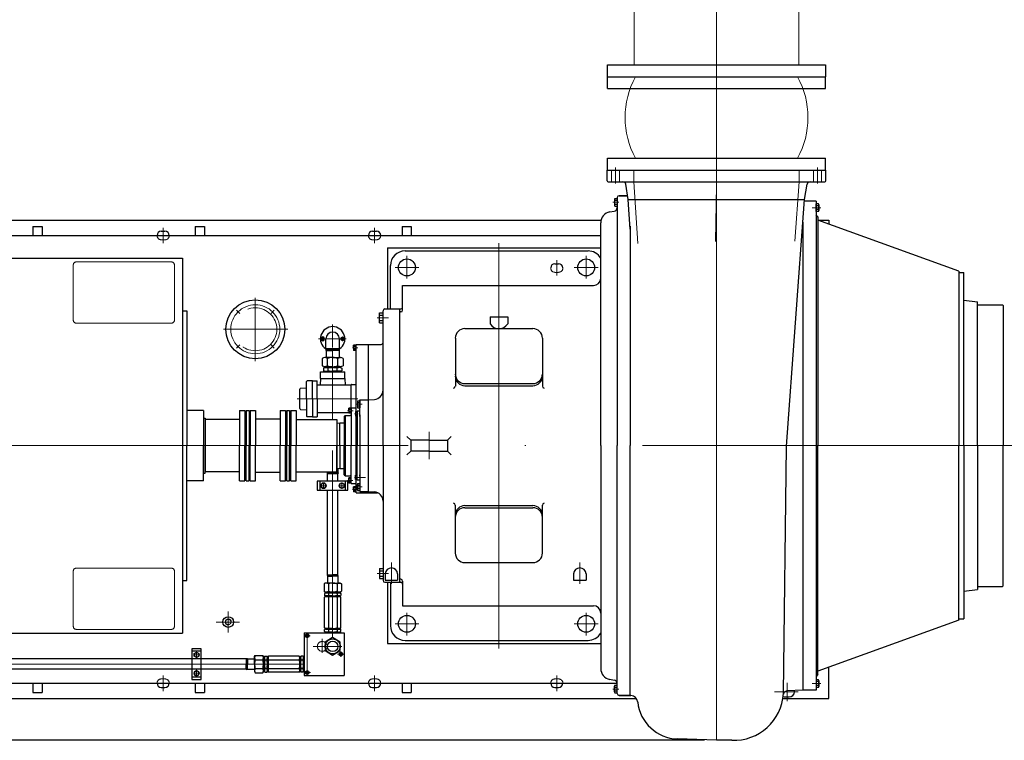
# Model space of a CAD drawing. Units: inches. Extents: x 31675 to 32505, y 8174 to 8807.
# Drawn here: x 32125 to 32252, y 8535 to 8628 of the extents above; entities that cross this region are included whole.
import ezdxf

# ---------------------------------------------------------------- set-up
doc = ezdxf.new("R2010")
doc.units = ezdxf.units.IN
doc.header["$MEASUREMENT"] = 0
doc.linetypes.add('ACAD_ISO04W100', pattern=[30, 24, -3, 0, -3])
doc.linetypes.add('EB_DASH', pattern=[6, 3, -3])
doc.layers.get('0').update_dxf_attribs({"lineweight": 15})
doc.dimstyles.get("Standard").update_dxf_attribs({"dimtxt": 0.125, "dimasz": 0.18, "dimexe": 0.18, "dimexo": 0.0625, "dimgap": 0.09, "dimtad": 0, "dimtih": 1, "dimtoh": 1, "dimdec": 1, "dimzin": 0, "dimdsep": 46, "dimtxsty": 'Standard', "dimcen": 0.09, "dimadec": 0, "dimazin": 0, "dimtfac": 1, "dimtdec": 1, "dimtofl": 0, "dimtmove": 0, "dimatfit": 3, "dimfxl": 1, "dimtolj": 1, "dimtzin": 0, "dimarcsym": 0})

# ---------------------------------------------------------------- blocks, each defined once
blk = doc.blocks.new('*D216')
at = {"color": 0, "lineweight": -2, "transparency": 16777216}
for p, q in [((32186.71, 8742.91), (32002.54, 8742.91)), ((32007.04, 8738.41), (32007.04, 8642.89)), ((32007.04, 8539.74), (32007.04, 8635.26)), ((32212.95, 8535.24), (32002.54, 8535.24))]:
    blk.add_line(p, q, dxfattribs=at)
at = {"color": 0, "transparency": 16777216}
for points in [[(32006.29, 8738.41), (32007.79, 8738.41), (32007.04, 8742.91)], [(32006.29, 8539.74), (32007.79, 8539.74), (32007.04, 8535.24)]]:
    blk.add_solid(points, dxfattribs=at)
at = {"layer": 'Defpoints', "color": 0, "transparency": 16777216}
for p in [(32188.28, 8742.91), (32007.04, 8535.24), (32214.51, 8535.24)]:
    blk.add_point(p, dxfattribs=at)
at = {"color": 0, "transparency": 16777216, "insert": (32007.04, 8639.07), "char_height": 3.125, "attachment_point": 5}
blk.add_mtext('\\A1;207.7', dxfattribs=at)

msp = doc.modelspace()

# ---------------------------------------------------------------- linework, layer by layer
at = {"color": 7, "linetype": 'ACAD_ISO04W100', "lineweight": 13, "ltscale": 5}
for p, q in [((32214.51, 8535.24), (32214.51, 8746.62)), ((32186.54, 8599.17), (32186.54, 8547.05)), ((32054.9, 8573.12), (32253.76, 8573.12))]:
    msp.add_line(p, q, dxfattribs=at)
at = {"color": 7}
for p, q in [((32203.92, 8622.06), (32203.92, 8629.97)), ((32225.1, 8622.06), (32225.1, 8629.97))]:
    msp.add_line(p, q, dxfattribs=at)
at = {"color": 7, "lineweight": 30}
for p, q in [((32200.51, 8622.06), (32228.51, 8622.06)), ((32200.51, 8620.55), (32200.51, 8622.06)), ((32228.51, 8622.06), (32228.51, 8620.55)), ((32200.51, 8620.55), (32228.51, 8620.55)), ((32200.51, 8619.05), (32200.51, 8620.55)), ((32200.51, 8620.55), (32228.51, 8620.55)), ((32228.51, 8619.05), (32228.51, 8620.55)), ((32200.51, 8619.05), (32228.51, 8619.05)), ((32200.51, 8610.06), (32228.51, 8610.06)), ((32200.51, 8608.55), (32200.51, 8610.06)), ((32228.51, 8608.55), (32228.51, 8610.06)), ((32200.46, 8608.55), (32228.57, 8608.55)), ((32200.46, 8607.18), (32200.46, 8608.55)), ((32200.51, 8608.55), (32228.51, 8608.55)), ((32228.57, 8607.18), (32228.57, 8608.55)), ((32200.6, 8607.04), (32228.43, 8607.04)), ((32203.18, 8604.77), (32202.84, 8606.73)), ((32225.83, 8604.77), (32226.17, 8606.73)), ((32201.76, 8605.01), (32201.76, 8573.12)), ((32201.76, 8605.01), (32201.76, 8604.36)), ((32201.76, 8605.01), (32201.76, 8604.61)), ((32201.99, 8605.25), (32203.1, 8605.25)), ((32203.1, 8605.25), (32201.99, 8605.25)), ((32201.4, 8604.79), (32201.4, 8604.05)), ((32201.44, 8604.91), (32201.76, 8604.91)), ((32201.44, 8604.67), (32201.76, 8604.67)), ((32201.44, 8604.17), (32201.76, 8604.17)), ((32201.44, 8603.93), (32201.76, 8603.93)), ((32203.43, 8600.97), (32203.18, 8604.77)), ((32203.18, 8604.77), (32225.83, 8604.77)), ((32223.51, 8573.06), (32225.83, 8604.77)), ((32227.32, 8604.54), (32225.81, 8604.54)), ((32227.32, 8604.54), (32227.32, 8541.7)), ((32227.32, 8603.22), (32227.32, 8604.2)), ((32227.63, 8604.2), (32227.32, 8604.2)), ((32227.63, 8604.2), (32227.32, 8604.2)), ((32227.63, 8603.96), (32227.32, 8603.96)), ((32227.63, 8603.96), (32227.32, 8603.96)), ((32227.67, 8603.34), (32227.67, 8604.08)), ((32227.67, 8604.08), (32227.67, 8603.34)), ((32200.8, 8603.17), (32201.37, 8603.26)), ((32227.63, 8603.47), (32227.32, 8603.47)), ((32227.63, 8603.47), (32227.32, 8603.47)), ((32227.63, 8603.22), (32227.32, 8603.22)), ((32227.63, 8603.22), (32227.32, 8603.22)), ((32227.55, 8602.55), (32227.32, 8602.79)), ((32227.55, 8602.55), (32227.55, 8573.12)), ((32090.12, 8602.1), (32199.67, 8602.1)), ((32126.66, 8601.31), (32127.84, 8601.31)), ((32126.66, 8601.31), (32126.66, 8600.13)), ((32127.84, 8601.31), (32127.84, 8600.13)), ((32147.53, 8601.31), (32148.71, 8601.31)), ((32147.53, 8601.31), (32147.53, 8600.13)), ((32148.71, 8601.31), (32148.71, 8600.13)), ((32174.1, 8601.31), (32175.28, 8601.31)), ((32174.1, 8601.31), (32174.1, 8600.13)), ((32175.28, 8601.31), (32175.28, 8600.13)), ((32199.63, 8573.12), (32199.63, 8601.77)), ((32203.41, 8601.33), (32203.41, 8573.12)), ((32225.62, 8601.84), (32225.62, 8541.7)), ((32245.64, 8595.55), (32227.55, 8602.13)), ((32227.55, 8601.94), (32227.55, 8601.88)), ((32227.65, 8602.1), (32228.95, 8602.1)), ((32228.95, 8602.1), (32228.95, 8601.62)), ((32090.12, 8600.13), (32199.63, 8600.13)), ((32143.16, 8600.68), (32143.63, 8600.68)), ((32170.32, 8600.68), (32170.8, 8600.68)), ((32172.21, 8598.55), (32199.63, 8598.55)), ((32172.21, 8598.55), (32172.21, 8590.7)), ((32174.5, 8598.16), (32198, 8598.16)), ((32174.5, 8598.16), (32198, 8598.16)), ((32060.79, 8597.24), (32145.9, 8597.24)), ((32145.9, 8597.24), (32145.9, 8549.01)), ((32172.61, 8590.7), (32172.61, 8596.27)), ((32172.61, 8590.7), (32172.61, 8596.27)), ((32193.75, 8596.51), (32194.22, 8596.51)), ((32245.64, 8595.55), (32245.64, 8573.12)), ((32245.64, 8595.37), (32246.31, 8595.37)), ((32246.31, 8594.03), (32246.31, 8595.37)), ((32174.17, 8593.71), (32198.69, 8593.71)), ((32174.17, 8590.55), (32174.17, 8593.71)), ((32246.31, 8573.12), (32246.31, 8594.03)), ((32246.31, 8591.83), (32248.06, 8591.6)), ((32248.06, 8573.12), (32248.06, 8591.59)), ((32248.06, 8591.24), (32251.27, 8591.24)), ((32251.27, 8591.24), (32251.36, 8591.14)), ((32251.36, 8591.14), (32251.36, 8573.12)), ((32145.9, 8590.44), (32146.42, 8590.44)), ((32146.42, 8590.44), (32146.42, 8573.12)), ((32171.19, 8588.93), (32171.19, 8590.2)), ((32171.19, 8590.2), (32171.67, 8590.2)), ((32171.19, 8589.9), (32171.66, 8589.9)), ((32171.66, 8573.12), (32171.66, 8590.46)), ((32171.9, 8590.7), (32173.93, 8590.7)), ((32173.79, 8590.7), (32173.79, 8555.55)), ((32173.93, 8590.31), (32173.79, 8590.31)), ((32171.19, 8589.22), (32171.66, 8589.22)), ((32171.19, 8588.93), (32171.66, 8588.93)), ((32185.41, 8589.66), (32187.68, 8589.66)), ((32185.41, 8589.66), (32185.41, 8588.76)), ((32187.68, 8589.66), (32187.68, 8588.76)), ((32182.17, 8588.16), (32190.91, 8588.16)), ((32167.88, 8585.7), (32167.88, 8586.03)), ((32168.21, 8586.03), (32167.88, 8586.03)), ((32168.21, 8577.49), (32168.21, 8586.12)), ((32168.21, 8586.12), (32171.43, 8586.12)), ((32169.75, 8586.12), (32169.75, 8567.07)), ((32180.95, 8586.93), (32180.95, 8580.76)), ((32192.14, 8586.93), (32192.14, 8580.76)), ((32168.21, 8585.86), (32167.88, 8585.86)), ((32167.88, 8585.7), (32167.88, 8585.37)), ((32168.21, 8585.54), (32167.88, 8585.54)), ((32168.21, 8585.37), (32167.88, 8585.37)), ((32163.62, 8581.77), (32163.62, 8582.6)), ((32163.62, 8582.6), (32165.18, 8582.6)), ((32165.18, 8582.6), (32166.74, 8582.6)), ((32166.74, 8581.77), (32166.74, 8582.6)), ((32161.83, 8579.13), (32161.83, 8581.36)), ((32162.6, 8581.44), (32161.91, 8581.44)), ((32162.6, 8581.44), (32163.17, 8581.44)), ((32162.6, 8579.13), (32162.6, 8581.44)), ((32163.17, 8579.13), (32163.17, 8581.44)), ((32167.54, 8580.91), (32163.17, 8580.91)), ((32163.62, 8581.77), (32163.57, 8580.94)), ((32163.62, 8581.77), (32165.18, 8581.77)), ((32165.18, 8581.77), (32166.74, 8581.77)), ((32166.74, 8581.77), (32166.8, 8580.91)), ((32167.54, 8577.94), (32167.54, 8580.91)), ((32167.62, 8580.99), (32168.21, 8580.99)), ((32182.17, 8581.1), (32190.91, 8581.1)), ((32160.95, 8577.88), (32160.95, 8580.39)), ((32161.06, 8580.5), (32161.83, 8580.56)), ((32167.54, 8577.94), (32167.54, 8579.8)), ((32182.17, 8580.83), (32190.91, 8580.83)), ((32161.83, 8579.13), (32161.83, 8576.91)), ((32162.6, 8579.13), (32162.6, 8576.83)), ((32163.17, 8579.13), (32163.17, 8576.83)), ((32168.36, 8578.76), (32168.36, 8578.11)), ((32168.39, 8578.87), (32168.66, 8578.87)), ((32168.39, 8578.65), (32168.66, 8578.65)), ((32168.66, 8579.03), (32169.75, 8579.03)), ((32168.66, 8577.07), (32168.66, 8579.03)), ((32168.66, 8577.07), (32168.66, 8578.91)), ((32168.66, 8578.87), (32168.66, 8578)), ((32168.66, 8578.67), (32168.66, 8578.2)), ((32169.75, 8579.03), (32170.54, 8579.07)), ((32148.58, 8577.65), (32146.42, 8577.65)), ((32148.58, 8577.65), (32148.58, 8573.12)), ((32153.21, 8577.65), (32153.21, 8573.12)), ((32153.21, 8577.65), (32153.9, 8577.65)), ((32153.9, 8577.65), (32153.9, 8573.12)), ((32154.06, 8577.65), (32154.06, 8573.12)), ((32154.06, 8577.65), (32154.43, 8577.65)), ((32154.43, 8577.65), (32154.43, 8573.12)), ((32154.59, 8577.65), (32154.59, 8573.12)), ((32154.59, 8577.65), (32155.28, 8577.65)), ((32155.28, 8577.65), (32155.28, 8573.12)), ((32158.43, 8577.65), (32158.43, 8573.12)), ((32158.43, 8577.65), (32159.11, 8577.65)), ((32159.11, 8577.65), (32159.11, 8573.12)), ((32159.27, 8577.65), (32159.27, 8573.12)), ((32159.27, 8577.65), (32159.65, 8577.65)), ((32159.65, 8577.65), (32159.65, 8573.12)), ((32159.8, 8577.65), (32159.8, 8573.12)), ((32159.8, 8577.65), (32160.49, 8577.65)), ((32160.49, 8577.65), (32160.49, 8573.12)), ((32161.06, 8577.76), (32161.83, 8577.71)), ((32167.24, 8577.34), (32163.17, 8577.34)), ((32167.24, 8577.61), (32167.24, 8577.94)), ((32167.58, 8577.94), (32167.24, 8577.94)), ((32167.58, 8577.77), (32167.24, 8577.77)), ((32167.24, 8577.61), (32167.24, 8577.28)), ((32167.58, 8577.45), (32167.24, 8577.45)), ((32167.58, 8577.28), (32167.24, 8577.28)), ((32167.58, 8577.99), (32167.58, 8573.12)), ((32167.58, 8577.99), (32168.21, 8577.99)), ((32168.1, 8577.49), (32168.33, 8577.49)), ((32168.1, 8577.49), (32168.1, 8576.92)), ((32168.33, 8577.37), (32168.1, 8577.37)), ((32168.66, 8577.54), (32168.33, 8577.54)), ((32168.33, 8577.54), (32168.33, 8573.12)), ((32168.39, 8578.22), (32168.66, 8578.22)), ((32168.39, 8578), (32168.66, 8578)), ((32168.66, 8577.59), (32168.66, 8577.82)), ((32148.58, 8576.66), (32148.78, 8576.66)), ((32148.78, 8576.66), (32148.78, 8573.12)), ((32153.21, 8576.47), (32148.78, 8576.47)), ((32148.78, 8576.47), (32148.78, 8569.77)), ((32155.28, 8576.55), (32158.43, 8576.55)), ((32160.49, 8576.47), (32165.71, 8576.47)), ((32162.6, 8576.83), (32161.91, 8576.83)), ((32162.6, 8576.83), (32163.17, 8576.83)), ((32165.71, 8576.47), (32165.71, 8573.12)), ((32165.71, 8576), (32166.11, 8576.07)), ((32165.71, 8576), (32165.71, 8570.24)), ((32166.11, 8576.07), (32166.65, 8576.07)), ((32166.11, 8573.12), (32166.11, 8576.07)), ((32166.8, 8577), (32166.65, 8576.85)), ((32166.65, 8576.85), (32166.65, 8573.12)), ((32166.8, 8577), (32167.43, 8577)), ((32166.8, 8577), (32166.8, 8569.25)), ((32168.33, 8577.05), (32168.1, 8577.05)), ((32168.1, 8576.92), (32168.33, 8576.92)), ((32168.21, 8573.12), (32168.21, 8576.92)), ((32168.66, 8576.88), (32168.66, 8577.07)), ((32168.66, 8577.07), (32168.66, 8576.88)), ((32168.66, 8576.92), (32168.66, 8567.4)), ((32168.66, 8576.92), (32168.66, 8567.22)), ((32175.21, 8573.83), (32174.73, 8574.3)), ((32177.57, 8573.83), (32175.21, 8573.83)), ((32175.21, 8573.83), (32175.21, 8572.41)), ((32177.57, 8573.83), (32179.93, 8573.83)), ((32179.93, 8573.83), (32180.4, 8574.3)), ((32179.93, 8573.83), (32179.93, 8572.41)), ((32146.42, 8555.8), (32146.42, 8573.12)), ((32148.58, 8568.59), (32148.58, 8573.12)), ((32148.78, 8569.58), (32148.78, 8573.12)), ((32153.21, 8568.59), (32153.21, 8573.12)), ((32153.9, 8568.59), (32153.9, 8573.12)), ((32154.06, 8568.59), (32154.06, 8573.12)), ((32154.43, 8568.59), (32154.43, 8573.12)), ((32154.59, 8568.59), (32154.59, 8573.12)), ((32155.28, 8568.59), (32155.28, 8573.12)), ((32158.43, 8568.59), (32158.43, 8573.12)), ((32159.11, 8568.59), (32159.11, 8573.12)), ((32159.27, 8568.59), (32159.27, 8573.12)), ((32159.65, 8568.59), (32159.65, 8573.12)), ((32159.8, 8568.59), (32159.8, 8573.12)), ((32160.49, 8568.59), (32160.49, 8573.12)), ((32165.71, 8569.77), (32165.71, 8573.12)), ((32166.11, 8573.12), (32166.11, 8570.17)), ((32166.65, 8569.39), (32166.65, 8573.12)), ((32167.58, 8568.26), (32167.58, 8573.12)), ((32168.21, 8569.32), (32168.21, 8573.12)), ((32168.33, 8568.7), (32168.33, 8573.12)), ((32171.66, 8573.12), (32171.66, 8555.78)), ((32175.21, 8572.41), (32174.73, 8571.94)), ((32177.57, 8572.41), (32175.21, 8572.41)), ((32177.57, 8572.41), (32179.93, 8572.41)), ((32179.93, 8572.41), (32180.4, 8571.94)), ((32199.63, 8573.12), (32199.63, 8544.47)), ((32201.76, 8541.23), (32201.76, 8573.12)), ((32203.41, 8541), (32203.41, 8573.12)), ((32223.12, 8541.24), (32223.51, 8573.06)), ((32227.55, 8543.69), (32227.55, 8573.12)), ((32245.64, 8550.69), (32245.64, 8573.12)), ((32246.31, 8573.12), (32246.31, 8550.87)), ((32248.06, 8573.12), (32248.06, 8554.64)), ((32251.36, 8555.1), (32251.36, 8573.12)), ((32148.58, 8569.58), (32148.78, 8569.58)), ((32153.21, 8569.77), (32148.78, 8569.77)), ((32155.28, 8569.69), (32158.43, 8569.69)), ((32160.49, 8569.77), (32165.71, 8569.77)), ((32165.71, 8570.24), (32166.11, 8570.17)), ((32166.11, 8570.17), (32166.65, 8570.17)), ((32148.58, 8568.59), (32146.42, 8568.59)), ((32153.21, 8568.59), (32153.9, 8568.59)), ((32154.06, 8568.59), (32154.43, 8568.59)), ((32154.59, 8568.59), (32155.28, 8568.59)), ((32158.43, 8568.59), (32159.11, 8568.59)), ((32159.27, 8568.59), (32159.65, 8568.59)), ((32159.8, 8568.59), (32160.49, 8568.59)), ((32166.8, 8569.25), (32166.65, 8569.39)), ((32166.8, 8569.25), (32167.43, 8569.25)), ((32167.24, 8568.63), (32167.24, 8568.96)), ((32167.58, 8568.96), (32167.24, 8568.96)), ((32167.58, 8568.79), (32167.24, 8568.79)), ((32167.24, 8568.63), (32167.24, 8568.3)), ((32167.58, 8568.47), (32167.24, 8568.47)), ((32167.58, 8568.3), (32167.24, 8568.3)), ((32167.58, 8568.26), (32168.21, 8568.26)), ((32167.58, 8568.26), (32168.21, 8568.26)), ((32168.1, 8568.75), (32168.1, 8569.32)), ((32168.1, 8569.32), (32168.33, 8569.32)), ((32168.33, 8569.19), (32168.1, 8569.19)), ((32168.33, 8568.88), (32168.1, 8568.88)), ((32168.1, 8568.75), (32168.33, 8568.75)), ((32168.21, 8567.07), (32168.21, 8568.75)), ((32168.66, 8568.7), (32168.33, 8568.7)), ((32168.39, 8568.24), (32168.66, 8568.24)), ((32168.66, 8569.37), (32168.66, 8569.18)), ((32168.66, 8569.18), (32168.66, 8569.37)), ((32168.66, 8568.66), (32168.66, 8568.42)), ((32167.88, 8567.5), (32167.88, 8567.83)), ((32168.21, 8567.83), (32167.88, 8567.83)), ((32168.21, 8567.66), (32167.88, 8567.66)), ((32167.88, 8567.5), (32167.88, 8567.17)), ((32168.21, 8567.34), (32167.88, 8567.34)), ((32168.21, 8567.17), (32167.88, 8567.17)), ((32168.21, 8567.07), (32170.96, 8567.07)), ((32168.36, 8567.48), (32168.36, 8568.13)), ((32168.39, 8568.02), (32168.66, 8568.02)), ((32168.39, 8567.59), (32168.66, 8567.59)), ((32168.39, 8567.37), (32168.66, 8567.37)), ((32168.66, 8567.22), (32169.75, 8567.22)), ((32169.75, 8567.22), (32170.54, 8567.17)), ((32180.95, 8559.31), (32180.95, 8565.48)), ((32182.17, 8565.41), (32190.91, 8565.41)), ((32182.17, 8565.14), (32190.91, 8565.14)), ((32192.14, 8559.31), (32192.14, 8565.48)), ((32171.19, 8557.31), (32171.19, 8556.05)), ((32171.19, 8557.31), (32171.66, 8557.31)), ((32171.19, 8557.02), (32171.66, 8557.02)), ((32182.17, 8558.08), (32190.91, 8558.08)), ((32145.9, 8555.8), (32146.42, 8555.8)), ((32171.19, 8556.34), (32171.66, 8556.34)), ((32171.19, 8556.05), (32171.67, 8556.05)), ((32171.92, 8556.65), (32171.92, 8555.84)), ((32171.92, 8555.84), (32173.53, 8555.84)), ((32173.53, 8556.65), (32173.53, 8555.84)), ((32173.93, 8555.93), (32173.79, 8555.93)), ((32174.17, 8555.7), (32174.17, 8552.53)), ((32196.13, 8556.65), (32196.13, 8555.84)), ((32196.13, 8555.84), (32197.74, 8555.84)), ((32197.74, 8556.65), (32197.74, 8555.84)), ((32171.9, 8555.55), (32173.93, 8555.55)), ((32172.21, 8555.55), (32172.21, 8547.69)), ((32172.61, 8555.55), (32172.61, 8549.97)), ((32246.31, 8554.41), (32248.06, 8554.64)), ((32248.06, 8555), (32251.27, 8555)), ((32251.27, 8555), (32251.36, 8555.1)), ((32174.17, 8552.53), (32198.69, 8552.53)), ((32245.64, 8550.69), (32227.55, 8544.11)), ((32245.64, 8550.87), (32246.31, 8550.87)), ((32060.79, 8549.01), (32145.9, 8549.01)), ((32174.5, 8548.08), (32198, 8548.08)), ((32172.21, 8547.69), (32199.63, 8547.69)), ((32228.95, 8540.6), (32228.95, 8544.62)), ((32200.8, 8543.08), (32201.37, 8542.98)), ((32227.55, 8543.69), (32227.32, 8543.45)), ((32227.63, 8543.02), (32227.32, 8543.02)), ((32227.63, 8543.02), (32227.32, 8543.02)), ((32075.95, 8542.57), (32201.75, 8542.57)), ((32126.66, 8542.57), (32126.66, 8541.39)), ((32127.84, 8542.57), (32127.84, 8541.39)), ((32143.16, 8542.02), (32143.63, 8542.02)), ((32147.53, 8542.57), (32147.53, 8541.39)), ((32148.71, 8542.57), (32148.71, 8541.39)), ((32170.32, 8542.02), (32170.8, 8542.02)), ((32174.1, 8542.57), (32174.1, 8541.39)), ((32175.28, 8542.57), (32175.28, 8541.39)), ((32193.75, 8542.02), (32194.22, 8542.02)), ((32201.4, 8541.45), (32201.4, 8542.19)), ((32201.44, 8542.31), (32201.76, 8542.31)), ((32201.44, 8542.07), (32201.76, 8542.07)), ((32201.76, 8541.23), (32201.76, 8541.88)), ((32225.62, 8541.7), (32223.6, 8541.6)), ((32225.9, 8541.7), (32225.62, 8541.7)), ((32227.32, 8541.7), (32225.81, 8541.7)), ((32227.63, 8542.78), (32227.32, 8542.78)), ((32227.63, 8542.78), (32227.32, 8542.78)), ((32227.63, 8542.29), (32227.32, 8542.29)), ((32227.63, 8542.29), (32227.32, 8542.29)), ((32227.63, 8542.04), (32227.32, 8542.04)), ((32227.63, 8542.04), (32227.32, 8542.04)), ((32227.67, 8542.9), (32227.67, 8542.16)), ((32227.67, 8542.16), (32227.67, 8542.9)), ((32075.95, 8540.6), (32204.21, 8540.6)), ((32126.66, 8541.39), (32127.84, 8541.39)), ((32147.53, 8541.39), (32148.71, 8541.39)), ((32174.1, 8541.39), (32175.28, 8541.39)), ((32201.44, 8541.58), (32201.76, 8541.58)), ((32201.44, 8541.33), (32201.76, 8541.33)), ((32201.76, 8541.23), (32201.76, 8541.63)), ((32201.99, 8541), (32203.41, 8541)), ((32203.41, 8541), (32201.99, 8541)), ((32203.41, 8541), (32203.5, 8540.99)), ((32223.05, 8540.6), (32228.95, 8540.6)), ((32223.3, 8540.81), (32223.87, 8540.81)), ((32214.51, 8535.24), (32209.51, 8535.41)), ((32214.51, 8535.24), (32209.51, 8535.41)), ((32216.47, 8535.24), (32214.51, 8535.24))]:
    msp.add_line(p, q, dxfattribs=at)
at = {"color": 7, "linetype": 'ACAD_ISO04W100', "lineweight": 13}
for p, q in [((32201.52, 8606.81), (32201.52, 8608.87)), ((32214.51, 8606.61), (32214.51, 8609.86)), ((32227.5, 8606.81), (32227.5, 8608.87)), ((32214.39, 8599.38), (32214.51, 8606.61)), ((32226.8, 8603.71), (32227.91, 8603.71)), ((32174.73, 8594.61), (32174.73, 8597.54)), ((32197.76, 8594.61), (32197.76, 8597.54)), ((32173.21, 8596.03), (32176.25, 8596.03)), ((32196.24, 8596.03), (32199.29, 8596.03)), ((32155.24, 8592.11), (32155.24, 8583.99)), ((32152.81, 8590.52), (32153.23, 8590.1)), ((32157.68, 8590.52), (32157.26, 8590.1)), ((32165.18, 8588.68), (32165.18, 8585.73)), ((32170.88, 8589.56), (32172.34, 8589.56)), ((32151.13, 8588.08), (32159.4, 8588.08)), ((32152.81, 8585.65), (32153.23, 8586.07)), ((32157.68, 8585.65), (32157.26, 8586.07)), ((32163.37, 8586.85), (32166.93, 8586.85)), ((32163.9, 8587.12), (32163.9, 8586.57)), ((32166.46, 8587.12), (32166.46, 8586.57)), ((32165.18, 8576.47), (32165.18, 8585.66)), ((32160.6, 8579.13), (32168.43, 8579.13)), ((32177.57, 8574.9), (32177.57, 8571.4)), ((32165.18, 8572.5), (32165.18, 8546.12)), ((32172.73, 8558.09), (32172.73, 8555.36)), ((32196.94, 8558.09), (32196.94, 8555.36)), ((32170.88, 8556.68), (32172.34, 8556.68)), ((32174.73, 8551.63), (32174.73, 8548.7)), ((32197.76, 8551.63), (32197.76, 8548.7)), ((32150.23, 8550.44), (32153.22, 8550.44)), ((32173.21, 8550.21), (32176.25, 8550.21)), ((32196.24, 8550.21), (32199.29, 8550.21)), ((32161.54, 8548.67), (32162.29, 8548.67)), ((32161.91, 8549.01), (32161.91, 8543.59)), ((32163.84, 8548.28), (32163.84, 8546.49)), ((32162.67, 8547.31), (32166.35, 8547.31)), ((32165.82, 8546.31), (32166.62, 8546.31)), ((32166.24, 8546.69), (32166.24, 8545.95)), ((32161.54, 8543.95), (32162.33, 8543.95)), ((32226.8, 8542.53), (32227.91, 8542.53))]:
    msp.add_line(p, q, dxfattribs=at)
at = {"color": 7, "linetype": 'EB_DASH', "lineweight": 13, "ltscale": 3}
for p, q in [((32201, 8607.04), (32201, 8608.55)), ((32202.04, 8607.04), (32202.04, 8608.55)), ((32226.99, 8607.04), (32226.99, 8608.55)), ((32228.02, 8607.04), (32228.02, 8608.55)), ((32143.16, 8599.58), (32143.63, 8599.58)), ((32170.32, 8599.58), (32170.8, 8599.58)), ((32193.75, 8595.4), (32194.22, 8595.4)), ((32143.16, 8543.12), (32143.63, 8543.12)), ((32170.32, 8543.12), (32170.8, 8543.12)), ((32193.75, 8543.12), (32194.22, 8543.12))]:
    msp.add_line(p, q, dxfattribs=at)
at = {"color": 7, "linetype": 'EB_DASH', "lineweight": 13, "ltscale": 4}
for p, q in [((32203.88, 8607.04), (32203.88, 8608.55)), ((32225.14, 8607.04), (32225.14, 8608.55)), ((32204.41, 8599.12), (32203.88, 8607.04)), ((32224.58, 8599.39), (32225.14, 8607.04))]:
    msp.add_line(p, q, dxfattribs=at)
at = {"color": 7, "linetype": 'ACAD_ISO04W100', "lineweight": 13, "ltscale": 0.3}
for p, q in [((32201.98, 8604.42), (32201.17, 8604.42)), ((32167.74, 8585.7), (32168.41, 8585.7)), ((32168.22, 8578.44), (32168.96, 8578.44)), ((32167.82, 8577.61), (32167.07, 8577.61)), ((32168, 8577.21), (32168.45, 8577.21)), ((32167.78, 8568.63), (32167.07, 8568.63)), ((32168, 8569.03), (32169.41, 8569.03)), ((32167.74, 8567.5), (32168.41, 8567.5)), ((32168.22, 8567.81), (32168.96, 8567.81)), ((32201.98, 8541.82), (32201.17, 8541.82))]:
    msp.add_line(p, q, dxfattribs=at)
at = {"color": 7, "linetype": 'ACAD_ISO04W100', "lineweight": 13, "ltscale": 2.5}
for p, q in [((32143.39, 8601.13), (32143.39, 8599.15)), ((32170.56, 8601.13), (32170.56, 8599.15)), ((32193.99, 8596.96), (32193.99, 8594.98)), ((32164, 8568.38), (32164, 8567.56)), ((32166.35, 8568.39), (32166.35, 8567.56)), ((32163.58, 8567.97), (32164.45, 8567.97)), ((32166.79, 8567.97), (32165.91, 8567.97)), ((32147.29, 8546.21), (32148.11, 8546.21)), ((32147.7, 8546.64), (32147.7, 8545.76)), ((32161.52, 8545.03), (32067.31, 8545.03)), ((32147.7, 8543.42), (32147.7, 8544.3)), ((32143.39, 8541.57), (32143.39, 8543.55)), ((32147.29, 8543.85), (32148.11, 8543.85)), ((32170.56, 8541.57), (32170.56, 8543.55)), ((32193.99, 8541.57), (32193.99, 8543.55)), ((32223.59, 8540.26), (32223.59, 8542.64)), ((32221.97, 8541.47), (32225.01, 8541.47))]:
    msp.add_line(p, q, dxfattribs=at)
at = {"color": 7, "linetype": 'EB_DASH', "lineweight": 13, "ltscale": 15}
for p, q in [((32131.85, 8596.35), (32131.85, 8589.26)), ((32132.24, 8596.74), (32144.45, 8596.74)), ((32144.84, 8596.35), (32144.84, 8589.26)), ((32132.24, 8588.87), (32144.45, 8588.87)), ((32131.85, 8556.98), (32131.85, 8549.89)), ((32132.24, 8557.37), (32144.45, 8557.37)), ((32144.84, 8556.98), (32144.84, 8549.89)), ((32132.24, 8549.5), (32144.45, 8549.5))]:
    msp.add_line(p, q, dxfattribs=at)
at = {"color": 7, "lineweight": 25}
for p, q in [((32164.32, 8585.6), (32164.32, 8586.85)), ((32166.05, 8585.6), (32166.05, 8586.85)), ((32164.32, 8585.6), (32166.05, 8585.6)), ((32164.32, 8585.6), (32164.49, 8585.47)), ((32164.35, 8585.37), (32164.49, 8585.47)), ((32164.36, 8585.37), (32164.36, 8584.45)), ((32164.36, 8585.37), (32165.18, 8585.37)), ((32164.36, 8585.31), (32164.36, 8584.45)), ((32164.49, 8585.47), (32165.18, 8585.47)), ((32165.87, 8585.47), (32165.18, 8585.47)), ((32166.01, 8585.37), (32165.18, 8585.37)), ((32166.05, 8585.6), (32165.87, 8585.47)), ((32166.01, 8585.37), (32165.87, 8585.47)), ((32166.01, 8585.37), (32166.01, 8584.45)), ((32166.01, 8585.31), (32166.01, 8584.45)), ((32163.84, 8584.33), (32163.84, 8583.39)), ((32165.18, 8584.45), (32164.17, 8584.45)), ((32164.5, 8583.39), (32164.5, 8584.33)), ((32165.18, 8584.45), (32166.19, 8584.45)), ((32165.86, 8583.39), (32165.86, 8584.33)), ((32166.52, 8584.33), (32166.52, 8583.39)), ((32164.12, 8583.15), (32163.99, 8583.08)), ((32163.99, 8583.08), (32163.99, 8582.75)), ((32164.12, 8582.68), (32163.99, 8582.75)), ((32164.12, 8583.15), (32165.18, 8583.15)), ((32164.12, 8582.68), (32165.18, 8582.68)), ((32164.14, 8582.6), (32164.14, 8582.68)), ((32165.18, 8583.27), (32164.17, 8583.27)), ((32164.2, 8583.27), (32164.2, 8583.15)), ((32164.6, 8582.76), (32164.6, 8583.07)), ((32165.18, 8583.27), (32166.19, 8583.27)), ((32166.24, 8583.15), (32165.18, 8583.15)), ((32166.24, 8582.68), (32165.18, 8582.68)), ((32165.76, 8582.76), (32165.76, 8583.07)), ((32166.16, 8583.27), (32166.16, 8583.15)), ((32166.23, 8582.6), (32166.23, 8582.68)), ((32166.24, 8583.15), (32166.37, 8583.08)), ((32166.24, 8582.68), (32166.37, 8582.75)), ((32166.37, 8583.08), (32166.37, 8582.75)), ((32164.47, 8569.71), (32164.47, 8569.77)), ((32164.65, 8569.59), (32164.47, 8569.71)), ((32165.89, 8569.71), (32164.47, 8569.71)), ((32164.51, 8569.51), (32164.65, 8569.59)), ((32164.51, 8568.57), (32164.51, 8569.51)), ((32165.85, 8569.51), (32164.51, 8569.51)), ((32164.65, 8569.59), (32165.71, 8569.59)), ((32165.71, 8569.59), (32165.89, 8569.71)), ((32165.71, 8569.59), (32165.85, 8569.51)), ((32165.85, 8568.57), (32165.85, 8569.51)), ((32165.89, 8569.71), (32165.89, 8570.21)), ((32167.15, 8568.57), (32163.21, 8568.57)), ((32163.21, 8568.57), (32163.21, 8567.38)), ((32163.53, 8568.57), (32163.53, 8567.38)), ((32166.84, 8567.38), (32166.84, 8568.57)), ((32167.15, 8567.38), (32167.15, 8568.57)), ((32163.21, 8567.38), (32167.15, 8567.38)), ((32164.51, 8556.51), (32164.51, 8567.38)), ((32165.85, 8556.51), (32165.85, 8567.38)), ((32164.65, 8556.43), (32164.51, 8556.51)), ((32164.51, 8556.51), (32165.18, 8556.51)), ((32164.65, 8556.43), (32164.51, 8556.35)), ((32164.51, 8556.35), (32164.51, 8555.45)), ((32164.51, 8556.35), (32165.18, 8556.35)), ((32165.18, 8556.43), (32164.65, 8556.43)), ((32165.85, 8556.51), (32165.18, 8556.51)), ((32165.18, 8556.43), (32165.71, 8556.43)), ((32165.85, 8556.35), (32165.18, 8556.35)), ((32165.71, 8556.43), (32165.85, 8556.51)), ((32165.71, 8556.43), (32165.85, 8556.35)), ((32165.85, 8556.35), (32165.85, 8555.45)), ((32164.22, 8555.45), (32164.07, 8555.36)), ((32164.07, 8555.36), (32164.07, 8554.39)), ((32164.22, 8554.3), (32164.07, 8554.39)), ((32165.18, 8555.45), (32164.22, 8555.45)), ((32164.63, 8555.36), (32164.63, 8554.39)), ((32165.18, 8555.45), (32166.15, 8555.45)), ((32165.74, 8555.36), (32165.74, 8554.39)), ((32166.15, 8555.45), (32165.85, 8555.45)), ((32166.15, 8555.45), (32166.3, 8555.36)), ((32166.15, 8554.3), (32166.3, 8554.39)), ((32166.3, 8555.36), (32166.3, 8554.39)), ((32164.28, 8554.19), (32164.15, 8554.11)), ((32164.15, 8554.11), (32164.15, 8553.87)), ((32164.28, 8553.79), (32164.15, 8553.87)), ((32164.28, 8553.71), (32164.15, 8553.64)), ((32164.15, 8549.69), (32164.15, 8553.64)), ((32164.41, 8554.3), (32164.22, 8554.3)), ((32164.22, 8554.3), (32165.18, 8554.3)), ((32165.18, 8554.19), (32164.28, 8554.19)), ((32164.41, 8554.19), (32164.28, 8554.19)), ((32164.28, 8554.19), (32165.18, 8554.19)), ((32164.28, 8553.79), (32164.53, 8553.79)), ((32165.18, 8553.79), (32164.28, 8553.79)), ((32165.18, 8553.71), (32164.28, 8553.71)), ((32164.28, 8553.71), (32165.18, 8553.71)), ((32164.41, 8553.71), (32164.28, 8553.71)), ((32164.36, 8553.71), (32164.36, 8553.79)), ((32165.18, 8553.71), (32164.36, 8553.71)), ((32164.41, 8554.3), (32164.41, 8554.19)), ((32164.63, 8554.11), (32164.63, 8553.87)), ((32164.63, 8553.64), (32164.63, 8549.69)), ((32166.15, 8554.3), (32165.18, 8554.3)), ((32165.18, 8554.19), (32166.09, 8554.19)), ((32166.09, 8554.19), (32165.18, 8554.19)), ((32165.18, 8553.79), (32166.09, 8553.79)), ((32165.18, 8553.71), (32166.09, 8553.71)), ((32166.09, 8553.71), (32165.18, 8553.71)), ((32165.18, 8553.71), (32166.01, 8553.71)), ((32165.74, 8554.11), (32165.74, 8553.87)), ((32165.74, 8553.64), (32165.74, 8549.69)), ((32166.09, 8553.79), (32165.83, 8553.79)), ((32165.95, 8554.3), (32166.15, 8554.3)), ((32165.95, 8554.3), (32165.95, 8554.19)), ((32165.95, 8554.19), (32166.09, 8554.19)), ((32165.95, 8553.71), (32166.09, 8553.71)), ((32166.01, 8553.71), (32166.01, 8553.79)), ((32166.09, 8554.19), (32166.22, 8554.11)), ((32166.09, 8553.79), (32166.22, 8553.87)), ((32166.09, 8553.71), (32166.22, 8553.64)), ((32166.22, 8554.11), (32166.22, 8553.87)), ((32166.22, 8549.69), (32166.22, 8553.64)), ((32164.28, 8549.62), (32164.15, 8549.69)), ((32164.28, 8549.54), (32164.15, 8549.46)), ((32164.15, 8549.22), (32164.15, 8549.46)), ((32165.18, 8549.62), (32164.28, 8549.62)), ((32164.28, 8549.62), (32164.53, 8549.62)), ((32165.18, 8549.62), (32164.28, 8549.62)), ((32165.18, 8549.54), (32164.28, 8549.54)), ((32164.41, 8549.54), (32164.28, 8549.54)), ((32164.28, 8549.54), (32165.18, 8549.54)), ((32165.18, 8549.54), (32164.28, 8549.54)), ((32164.36, 8549.54), (32164.36, 8549.62)), ((32164.63, 8549.46), (32164.63, 8549.22)), ((32165.18, 8549.62), (32166.09, 8549.62)), ((32165.18, 8549.62), (32166.09, 8549.62)), ((32165.18, 8549.54), (32166.09, 8549.54)), ((32166.09, 8549.54), (32165.18, 8549.54)), ((32165.18, 8549.54), (32166.09, 8549.54)), ((32165.74, 8549.46), (32165.74, 8549.22)), ((32166.09, 8549.62), (32165.83, 8549.62)), ((32165.95, 8549.54), (32166.09, 8549.54)), ((32166.01, 8549.54), (32166.01, 8549.62)), ((32166.09, 8549.62), (32166.22, 8549.69)), ((32166.09, 8549.54), (32166.22, 8549.46)), ((32166.22, 8549.22), (32166.22, 8549.46)), ((32161.52, 8549.07), (32166.64, 8549.07)), ((32161.52, 8549.07), (32161.52, 8543.55)), ((32164.28, 8549.14), (32164.15, 8549.22)), ((32165.18, 8549.14), (32164.28, 8549.14)), ((32164.36, 8549.07), (32164.36, 8549.14)), ((32165.18, 8549.14), (32166.09, 8549.14)), ((32166.01, 8549.07), (32166.01, 8549.14)), ((32166.09, 8549.14), (32166.22, 8549.22)), ((32166.64, 8549.07), (32166.64, 8543.55)), ((32148.29, 8547), (32147.1, 8547)), ((32147.1, 8547), (32147.1, 8543.06)), ((32148.29, 8543.06), (32148.29, 8547)), ((32150.16, 8545.7), (32123.25, 8545.7)), ((32148.29, 8546.68), (32147.1, 8546.68)), ((32154.08, 8545.7), (32148.29, 8545.7)), ((32154.16, 8545.56), (32154.08, 8545.7)), ((32154.08, 8545.7), (32154.08, 8545.03)), ((32154.16, 8545.56), (32154.24, 8545.7)), ((32154.16, 8545.03), (32154.16, 8545.56)), ((32154.24, 8545.7), (32155.14, 8545.7)), ((32154.24, 8545.7), (32154.24, 8545.03)), ((32155.14, 8546), (32155.23, 8546.14)), ((32155.14, 8546), (32155.14, 8545.7)), ((32155.14, 8545.03), (32155.14, 8546)), ((32155.23, 8546.14), (32156.2, 8546.14)), ((32155.23, 8545.59), (32156.2, 8545.59)), ((32156.28, 8546), (32156.2, 8546.14)), ((32156.28, 8545.8), (32156.28, 8546)), ((32156.28, 8546), (32156.28, 8545.03)), ((32156.28, 8545.8), (32156.4, 8545.8)), ((32156.4, 8545.94), (32156.48, 8546.07)), ((32156.4, 8545.03), (32156.4, 8545.94)), ((32156.4, 8545.8), (32156.4, 8545.94)), ((32156.4, 8545.94), (32156.4, 8545.03)), ((32156.48, 8546.07), (32156.72, 8546.07)), ((32156.48, 8545.59), (32156.72, 8545.59)), ((32156.79, 8545.94), (32156.72, 8546.07)), ((32156.79, 8545.94), (32156.79, 8545.68)), ((32156.79, 8545.03), (32156.79, 8545.94)), ((32156.87, 8545.86), (32156.79, 8545.86)), ((32156.87, 8545.94), (32156.95, 8546.07)), ((32156.87, 8545.03), (32156.87, 8545.94)), ((32156.87, 8545.94), (32156.87, 8545.03)), ((32156.87, 8545.8), (32156.87, 8545.94)), ((32156.87, 8545.03), (32156.87, 8545.86)), ((32160.89, 8546.07), (32156.95, 8546.07)), ((32156.95, 8545.59), (32160.89, 8545.59)), ((32160.97, 8545.94), (32160.89, 8546.07)), ((32160.97, 8545.03), (32160.97, 8545.94)), ((32160.97, 8545.94), (32160.97, 8545.68)), ((32160.97, 8545.03), (32160.97, 8545.94)), ((32161.05, 8545.86), (32160.97, 8545.86)), ((32161.05, 8545.94), (32161.12, 8546.07)), ((32161.05, 8545.03), (32161.05, 8545.94)), ((32161.05, 8545.8), (32161.05, 8545.94)), ((32161.05, 8545.94), (32161.05, 8545.03)), ((32161.05, 8545.03), (32161.05, 8545.94)), ((32161.37, 8546.07), (32161.12, 8546.07)), ((32161.12, 8545.59), (32161.37, 8545.59)), ((32161.44, 8545.94), (32161.37, 8546.07)), ((32161.44, 8545.03), (32161.44, 8545.94)), ((32161.52, 8545.86), (32161.44, 8545.86)), ((32150.16, 8544.36), (32123.25, 8544.36)), ((32154.08, 8544.36), (32148.29, 8544.36)), ((32154.08, 8544.36), (32154.08, 8545.03)), ((32154.16, 8544.5), (32154.08, 8544.36)), ((32154.16, 8545.03), (32154.16, 8544.5)), ((32154.16, 8544.5), (32154.24, 8544.36)), ((32154.24, 8544.36), (32154.24, 8545.03)), ((32154.24, 8544.36), (32155.14, 8544.36)), ((32155.14, 8545.03), (32155.14, 8544.07)), ((32155.23, 8544.47), (32156.2, 8544.47)), ((32156.28, 8544.07), (32156.28, 8545.03)), ((32156.28, 8544.26), (32156.28, 8544.07)), ((32156.28, 8544.26), (32156.4, 8544.26)), ((32156.4, 8545.03), (32156.4, 8544.13)), ((32156.4, 8544.13), (32156.4, 8545.03)), ((32156.4, 8544.26), (32156.4, 8544.13)), ((32156.48, 8544.47), (32156.72, 8544.47)), ((32156.79, 8545.03), (32156.79, 8544.13)), ((32156.79, 8544.13), (32156.79, 8544.38)), ((32156.87, 8544.2), (32156.79, 8544.2)), ((32156.87, 8545.03), (32156.87, 8544.13)), ((32156.87, 8544.13), (32156.87, 8545.03)), ((32156.87, 8545.03), (32156.87, 8544.2)), ((32156.87, 8544.26), (32156.87, 8544.13)), ((32156.95, 8544.47), (32160.89, 8544.47)), ((32160.97, 8545.03), (32160.97, 8544.13)), ((32160.97, 8545.03), (32160.97, 8544.13)), ((32160.97, 8544.13), (32160.97, 8544.38)), ((32161.05, 8544.2), (32160.97, 8544.2)), ((32161.05, 8545.03), (32161.05, 8544.13)), ((32161.05, 8544.13), (32161.05, 8545.03)), ((32161.05, 8545.03), (32161.05, 8544.13)), ((32161.05, 8544.26), (32161.05, 8544.13)), ((32161.12, 8544.47), (32161.37, 8544.47)), ((32161.44, 8545.03), (32161.44, 8544.13)), ((32161.52, 8544.2), (32161.44, 8544.2)), ((32147.1, 8543.38), (32148.29, 8543.38)), ((32147.1, 8543.06), (32148.29, 8543.06)), ((32155.14, 8544.07), (32155.23, 8543.92)), ((32155.23, 8543.92), (32156.2, 8543.92)), ((32156.28, 8544.07), (32156.2, 8543.92)), ((32156.4, 8544.13), (32156.48, 8544)), ((32156.48, 8544), (32156.72, 8544)), ((32156.79, 8544.13), (32156.72, 8544)), ((32156.87, 8544.13), (32156.95, 8544)), ((32160.89, 8544), (32156.95, 8544)), ((32160.97, 8544.13), (32160.89, 8544)), ((32161.05, 8544.13), (32161.12, 8544)), ((32161.37, 8544), (32161.12, 8544)), ((32161.44, 8544.13), (32161.37, 8544)), ((32161.52, 8543.55), (32166.64, 8543.55))]:
    msp.add_line(p, q, dxfattribs=at)
at = {"color": 7, "lineweight": 20}
msp.add_line((32151.76, 8551.79), (32151.76, 8549.1), dxfattribs=at)
at = {"color": 7, "lineweight": 25}
for points in [[(32163.9, 8586.61), (32164.11, 8586.73), (32164.11, 8586.97), (32163.9, 8587.09), (32163.7, 8586.97), (32163.7, 8586.73)], [(32166.46, 8586.61), (32166.26, 8586.73), (32166.26, 8586.97), (32166.46, 8587.09), (32166.67, 8586.97), (32166.67, 8586.73)], [(32163.65, 8567.97), (32163.82, 8567.67), (32164.18, 8567.67), (32164.36, 8567.97), (32164.18, 8568.28), (32163.82, 8568.28)], [(32166.72, 8567.97), (32166.54, 8567.67), (32166.19, 8567.67), (32166.01, 8567.97), (32166.19, 8568.28), (32166.54, 8568.28)], [(32161.7, 8548.67), (32161.81, 8548.49), (32162.02, 8548.49), (32162.13, 8548.67), (32162.02, 8548.86), (32161.81, 8548.86)], [(32165.18, 8548.43), (32164.22, 8547.87), (32164.22, 8546.76), (32165.18, 8546.2), (32166.15, 8546.76), (32166.15, 8547.87)], [(32147.7, 8546.57), (32148, 8546.39), (32148, 8546.03), (32147.7, 8545.86), (32147.39, 8546.03), (32147.39, 8546.39)], [(32166.03, 8546.31), (32166.14, 8546.13), (32166.35, 8546.13), (32166.46, 8546.31), (32166.35, 8546.5), (32166.14, 8546.5)], [(32147.7, 8543.5), (32148, 8543.67), (32148, 8544.03), (32147.7, 8544.2), (32147.39, 8544.03), (32147.39, 8543.67)], [(32161.7, 8543.95), (32161.81, 8543.76), (32162.02, 8543.76), (32162.13, 8543.95), (32162.02, 8544.13), (32161.81, 8544.13)]]:
    msp.add_lwpolyline(points, close=True, dxfattribs=at)
at = {"color": 7, "lineweight": 30}
for centre in [(32174.73, 8596.03), (32197.76, 8596.03), (32174.73, 8550.21), (32197.76, 8550.21)]:
    msp.add_circle(centre, 1.09, dxfattribs=at)
at = {"color": 7, "lineweight": 25}
for centre, radius in [((32155.24, 8588.08), 3.78), ((32163.9, 8586.85), 0.205), ((32166.46, 8586.85), 0.205), ((32164, 8567.97), 0.307), ((32166.36, 8567.97), 0.307), ((32151.76, 8550.44), 0.689), ((32161.91, 8548.67), 0.236), ((32165.18, 8547.31), 0.965), ((32165.18, 8547.31), 0.669), ((32147.7, 8546.21), 0.307), ((32166.24, 8546.31), 0.236), ((32147.7, 8543.85), 0.307), ((32161.91, 8543.95), 0.236)]:
    msp.add_circle(centre, radius, dxfattribs=at)
at = {"color": 7, "linetype": 'ACAD_ISO04W100', "lineweight": 13, "ltscale": 2.5}
msp.add_circle((32155.24, 8588.08), 3.15, dxfattribs=at)
at = {"color": 7, "linetype": 'EB_DASH', "lineweight": 13, "ltscale": 2}
for centre, radius in [((32155.24, 8588.08), 2.76), ((32163.84, 8547.31), 0.63)]:
    msp.add_circle(centre, radius, dxfattribs=at)
at = {"color": 7, "lineweight": 20}
msp.add_circle((32151.76, 8550.44), 0.354, dxfattribs=at)
at = {"color": 7}
for centre, start, end in [((32213.61, 8615.31), 151.0653, 208.9347), ((32215.42, 8615.31), 331.0653, 28.9347)]:
    msp.add_arc(centre, 10.85, start, end, dxfattribs=at)
at = {"color": 7, "lineweight": 30}
for centre, radius, start, end in [((32200.6, 8607.18), 0.142, 180, 270), ((32202.47, 8606.66), 0.378, 10, 90), ((32226.55, 8606.66), 0.378, 90, 170), ((32228.43, 8607.18), 0.142, 270, 0), ((32201.99, 8605.01), 0.236, 90, 180), ((32201.28, 8603.73), 0.472, 280, 0), ((32201.63, 8604.79), 0.226, 147.1328, 212.8672), ((32202.25, 8604.42), 0.85, 163.2213, 196.7787), ((32201.63, 8604.05), 0.226, 147.1328, 212.8672), ((32227.44, 8604.08), 0.226, 327.1328, 32.8672), ((32227.44, 8604.08), 0.226, 327.1328, 32.8672), ((32226.82, 8603.71), 0.85, 343.2213, 16.7787), ((32226.82, 8603.71), 0.85, 343.2213, 16.7787), ((32201.05, 8601.77), 1.42, 100, 180), ((32227.44, 8603.34), 0.226, 327.1328, 32.8672), ((32227.44, 8603.34), 0.226, 327.1328, 32.8672), ((32143.16, 8600.13), 0.551, 90, 180), ((32143.63, 8600.13), 0.551, 0, 90), ((32170.32, 8600.13), 0.551, 90, 180), ((32170.8, 8600.13), 0.551, 0, 90), ((32174.5, 8596.27), 1.89, 90, 180), ((32174.5, 8596.27), 1.89, 90, 180), ((32198, 8596.27), 1.89, 30.4015, 90), ((32198, 8596.27), 1.89, 30.4015, 90), ((32193.75, 8595.96), 0.551, 90, 180), ((32194.22, 8595.96), 0.551, 0, 90), ((32198.69, 8594.65), 0.945, 270, 0), ((32171.9, 8590.46), 0.236, 90, 180), ((32173.93, 8590.93), 0.236, 270, 0), ((32173.93, 8590.55), 0.236, 270, 0), ((32186.54, 8589.53), 1.37, 214.1528, 325.8472), ((32182.17, 8586.93), 1.23, 90, 180), ((32190.91, 8586.93), 1.23, 0, 90), ((32171.43, 8586.36), 0.236, 270, 0), ((32182.17, 8582.33), 1.23, 180, 270), ((32190.91, 8582.33), 1.23, 270, 0), ((32161.91, 8581.36), 0.0787, 90, 180), ((32167.62, 8580.91), 0.0787, 90, 180), ((32182.17, 8582.06), 1.23, 180, 270), ((32190.91, 8582.06), 1.23, 270, 0), ((32161.07, 8580.39), 0.118, 93.8661, 180), ((32170.48, 8580.25), 1.18, 273, 0), ((32180.71, 8580.76), 0.236, 270, 0), ((32192.38, 8580.76), 0.236, 180, 270), ((32168.55, 8578.76), 0.19, 144.97, 215.03), ((32169.07, 8578.44), 0.709, 162.0661, 197.9339), ((32161.07, 8577.88), 0.118, 180, 266.1339), ((32166.14, 8577.23), 0.118, 89.9998, 97.6466), ((32167.43, 8577.14), 0.142, 270, 0), ((32168.55, 8578.11), 0.19, 144.97, 215.03), ((32161.91, 8576.91), 0.0787, 180, 270), ((32167.43, 8569.11), 0.142, 0, 90), ((32168.55, 8568.13), 0.19, 144.97, 215.03), ((32169.07, 8567.81), 0.709, 162.0661, 197.9339), ((32168.55, 8567.48), 0.19, 144.97, 215.03), ((32170.48, 8565.99), 1.18, 0, 87), ((32180.71, 8565.48), 0.236, 0, 90), ((32192.38, 8565.48), 0.236, 90, 180), ((32182.17, 8564.18), 1.23, 90, 180), ((32182.17, 8563.91), 1.23, 90, 180), ((32190.91, 8564.18), 1.23, 0, 90), ((32190.91, 8563.91), 1.23, 0, 90), ((32182.17, 8559.31), 1.23, 180, 270), ((32190.91, 8559.31), 1.23, 270, 0), ((32172.73, 8556.59), 0.806, 4.5532, 175.4468), ((32196.94, 8556.59), 0.806, 4.5532, 175.4468), ((32171.9, 8555.78), 0.236, 180, 270), ((32173.93, 8555.7), 0.236, 0, 90), ((32173.93, 8555.31), 0.236, 0, 90), ((32198.69, 8551.59), 0.945, 0, 90), ((32174.5, 8549.97), 1.89, 180, 270), ((32198, 8549.97), 1.89, 270, 329.5985), ((32201.05, 8544.47), 1.42, 180, 260), ((32201.28, 8542.51), 0.472, 0, 80), ((32227.44, 8542.9), 0.226, 327.1328, 32.8672), ((32227.44, 8542.9), 0.226, 327.1328, 32.8672), ((32143.16, 8542.57), 0.551, 180, 270), ((32143.63, 8542.57), 0.551, 270, 0), ((32170.32, 8542.57), 0.551, 180, 270), ((32170.8, 8542.57), 0.551, 270, 0), ((32193.75, 8542.57), 0.551, 180, 270), ((32194.22, 8542.57), 0.551, 270, 0), ((32201.63, 8542.19), 0.226, 147.1328, 212.8672), ((32202.25, 8541.82), 0.85, 163.2213, 196.7787), ((32226.82, 8542.53), 0.85, 343.2213, 16.7787), ((32226.82, 8542.53), 0.85, 343.2213, 16.7787), ((32227.44, 8542.16), 0.226, 327.1328, 32.8672), ((32227.44, 8542.16), 0.226, 327.1328, 32.8672), ((32201.63, 8541.45), 0.226, 147.1328, 212.8672), ((32201.99, 8541.23), 0.236, 180, 270), ((32203.45, 8540.05), 0.945, 6.3413, 87), ((32216.71, 8541.66), 6.43, 267.8298, 356.3069), ((32223.3, 8541.47), 0.661, 250.653, 270), ((32223.64, 8541.07), 0.532, 91.8439, 168.5665), ((32223.87, 8541.47), 0.661, 270, 0), ((32223.87, 8541.47), 0.661, 0, 15.6301), ((32209.69, 8540.74), 5.34, 186.3413, 268.0002)]:
    msp.add_arc(centre, radius, start, end, dxfattribs=at)
at = {"color": 7, "linetype": 'EB_DASH', "lineweight": 13, "ltscale": 3}
for centre, start, end in [((32143.16, 8600.13), 180, 270), ((32143.63, 8600.13), 270, 0), ((32170.32, 8600.13), 180, 270), ((32170.8, 8600.13), 270, 0), ((32193.75, 8595.96), 180, 270), ((32194.22, 8595.96), 270, 0), ((32143.16, 8542.57), 90, 180), ((32143.63, 8542.57), 0, 90), ((32170.32, 8542.57), 90, 180), ((32170.8, 8542.57), 0, 90), ((32193.75, 8542.57), 90, 180), ((32194.22, 8542.57), 0, 90)]:
    msp.add_arc(centre, 0.551, start, end, dxfattribs=at)
at = {"color": 7, "linetype": 'EB_DASH', "lineweight": 13, "ltscale": 15}
for centre, start, end in [((32132.24, 8596.35), 90, 180), ((32144.45, 8596.35), 0, 90), ((32132.24, 8589.26), 180, 270), ((32144.45, 8589.26), 270, 0), ((32132.24, 8556.98), 90, 180), ((32144.45, 8556.98), 0, 90), ((32132.24, 8549.89), 180, 270), ((32144.45, 8549.89), 270, 0)]:
    msp.add_arc(centre, 0.394, start, end, dxfattribs=at)
at = {"color": 7, "lineweight": 25}
for centre, radius, start, end in [((32165.18, 8586.85), 1.57, 304.4778, 235.5222), ((32165.18, 8586.85), 0.866, 0, 180), ((32164.43, 8585.5), 0.148, 140.2891, 239.8254), ((32165.93, 8585.5), 0.148, 300.1746, 39.7109), ((32164.71, 8582.43), 2.09, 104.9169, 114.5292), ((32164.03, 8583.59), 0.875, 57.5983, 78.3224), ((32165.18, 8582.44), 2.01, 90, 109.7316), ((32165.18, 8582.44), 2.01, 70.2684, 90), ((32166.33, 8583.59), 0.875, 101.6776, 122.4017), ((32165.65, 8582.43), 2.09, 65.4708, 75.0831), ((32164.71, 8585.29), 2.09, 245.4708, 255.0831), ((32164.29, 8582.47), 0.681, 62.2661, 111.997), ((32164.29, 8583.36), 0.681, 248.003, 297.7339), ((32164.03, 8584.13), 0.875, 281.6776, 302.4017), ((32165.18, 8585.28), 2.01, 250.2684, 270), ((32165.21, 8580.8), 2.35, 91.1582, 104.8839), ((32165.21, 8585.03), 2.35, 255.1161, 268.8418), ((32165.18, 8585.28), 2.01, 270, 289.7316), ((32165.15, 8580.8), 2.35, 75.1161, 88.8418), ((32165.15, 8585.03), 2.35, 271.1582, 284.8839), ((32166.08, 8582.47), 0.681, 68.003, 117.7339), ((32166.08, 8583.36), 0.681, 242.2661, 291.997), ((32166.33, 8584.13), 0.875, 237.5983, 258.3224), ((32165.65, 8585.29), 2.09, 284.9169, 294.5292), ((32164.6, 8569.63), 0.148, 146.3544, 235.533), ((32165.77, 8569.63), 0.148, 304.467, 33.6456), ((32164.65, 8556.43), 0.159, 150, 210), ((32165.71, 8556.43), 0.159, 330, 30), ((32164.35, 8554.95), 0.493, 55.6158, 124.3842), ((32164.35, 8554.8), 0.493, 235.6158, 304.3842), ((32165.18, 8553.6), 1.84, 90, 107.588), ((32165.18, 8556.15), 1.84, 252.412, 270), ((32165.18, 8553.6), 1.84, 72.412, 90), ((32165.18, 8556.15), 1.84, 270, 287.588), ((32166.02, 8554.95), 0.493, 55.6158, 124.3842), ((32166.02, 8554.8), 0.493, 235.6158, 304.3842), ((32164.39, 8553.77), 0.419, 55.1748, 124.8252), ((32164.39, 8554.21), 0.419, 235.1748, 304.8252), ((32164.39, 8553.29), 0.419, 55.1748, 124.8252), ((32165.18, 8552.08), 2.11, 90, 105.3372), ((32165.18, 8555.9), 2.11, 254.6628, 270), ((32165.18, 8551.61), 2.11, 90, 105.3372), ((32165.18, 8552.08), 2.11, 74.6628, 90), ((32165.18, 8555.9), 2.11, 270, 285.3372), ((32165.18, 8551.61), 2.11, 74.6628, 90), ((32165.98, 8553.77), 0.419, 55.1748, 124.8252), ((32165.98, 8554.21), 0.419, 235.1748, 304.8252), ((32165.98, 8553.29), 0.419, 55.1748, 124.8252), ((32164.39, 8550.04), 0.419, 235.1748, 304.8252), ((32164.39, 8549.12), 0.419, 55.1748, 124.8252), ((32165.18, 8551.72), 2.11, 254.6628, 270), ((32165.18, 8547.43), 2.11, 90, 105.3372), ((32165.18, 8551.72), 2.11, 270, 285.3372), ((32165.18, 8547.43), 2.11, 74.6628, 90), ((32165.98, 8550.04), 0.419, 235.1748, 304.8252), ((32165.98, 8549.12), 0.419, 55.1748, 124.8252), ((32164.39, 8549.56), 0.419, 235.1748, 304.8252), ((32165.18, 8551.25), 2.11, 254.6628, 270), ((32165.18, 8551.25), 2.11, 270, 285.3372), ((32165.98, 8549.56), 0.419, 235.1748, 304.8252), ((32154.16, 8545.56), 0.159, 60, 120), ((32155.63, 8545.87), 0.493, 145.6158, 214.3842), ((32156.98, 8545.03), 1.84, 162.412, 180), ((32155.79, 8545.87), 0.493, 325.6158, 34.3842), ((32154.44, 8545.03), 1.84, 0, 17.588), ((32156.82, 8545.83), 0.419, 145.1748, 214.8252), ((32158.51, 8545.03), 2.11, 164.6628, 180), ((32156.38, 8545.83), 0.419, 325.1748, 34.8252), ((32154.69, 8545.03), 2.11, 0, 15.3372), ((32157.29, 8545.83), 0.419, 145.1748, 214.8252), ((32158.98, 8545.03), 2.11, 164.6628, 180), ((32160.55, 8545.83), 0.419, 325.1748, 34.8252), ((32158.86, 8545.03), 2.11, 0, 15.3372), ((32161.47, 8545.83), 0.419, 145.1748, 214.8252), ((32163.15, 8545.03), 2.11, 164.6628, 180), ((32161.02, 8545.83), 0.419, 325.1748, 34.8252), ((32159.34, 8545.03), 2.11, 0, 15.3372), ((32154.16, 8544.5), 0.159, 240, 300), ((32156.98, 8545.03), 1.84, 180, 197.588), ((32155.63, 8544.2), 0.493, 145.6158, 214.3842), ((32154.44, 8545.03), 1.84, 342.412, 0), ((32155.79, 8544.2), 0.493, 325.6158, 34.3842), ((32158.51, 8545.03), 2.11, 180, 195.3372), ((32156.82, 8544.23), 0.419, 145.1748, 214.8252), ((32154.69, 8545.03), 2.11, 344.6628, 0), ((32156.38, 8544.23), 0.419, 325.1748, 34.8252), ((32158.98, 8545.03), 2.11, 180, 195.3372), ((32157.29, 8544.23), 0.419, 145.1748, 214.8252), ((32158.86, 8545.03), 2.11, 344.6628, 0), ((32160.55, 8544.23), 0.419, 325.1748, 34.8252), ((32163.15, 8545.03), 2.11, 180, 195.3372), ((32161.47, 8544.23), 0.419, 145.1748, 214.8252), ((32159.34, 8545.03), 2.11, 344.6628, 0), ((32161.02, 8544.23), 0.419, 325.1748, 34.8252)]:
    msp.add_arc(centre, radius, start, end, dxfattribs=at)
at = {"color": 7, "lineweight": 13}
msp.add_arc((32151.76, 8550.44), 0.394, 0, 270, dxfattribs=at)

# ---------------------------------------------------------------- dimensions: what is measured, and where the dimension line sits
dim = msp.add_linear_dim(base=(32007.04, 8535.24), p1=(32188.28, 8742.91), p2=(32214.51, 8535.24), angle=90, dimstyle='Standard', override={"dimscale": 25})
dim.commit()
dim.dimension.update_dxf_attribs({"geometry": '*D216', "text_midpoint": (32007.04, 8639.07)})

doc.saveas('drawing.dxf')
